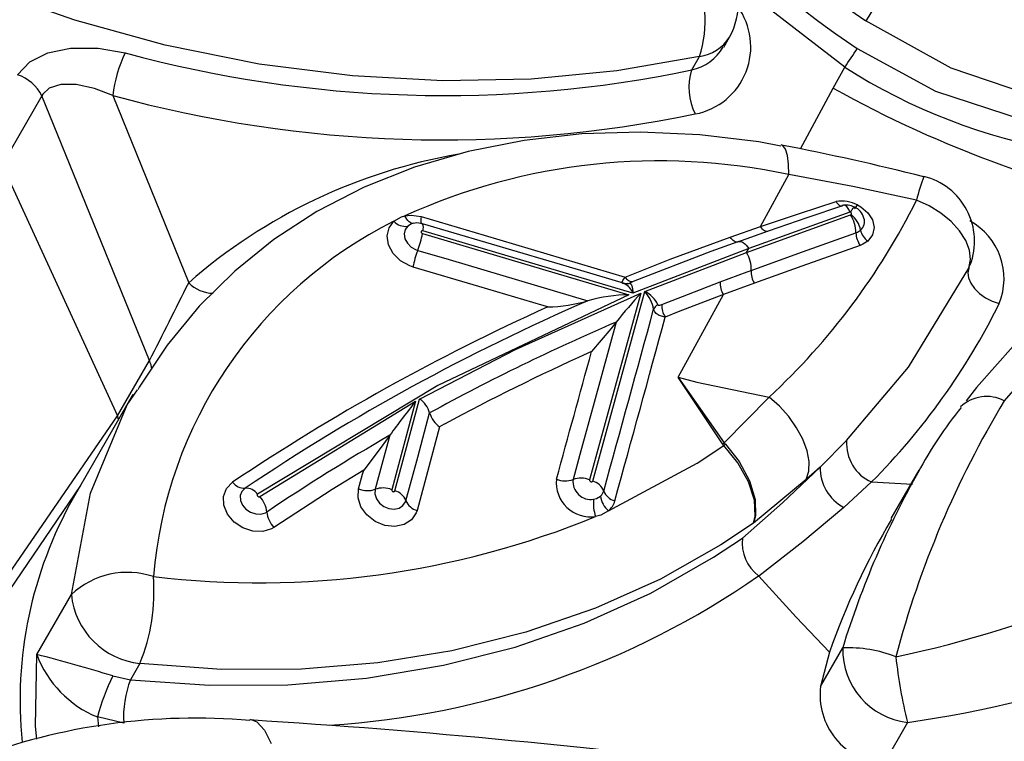
# Model space of a CAD drawing. Units: millimetres. Extents: x -2708 to 22752, y -60 to 16898.
# Drawn here: x 13101 to 13160, y 7897 to 7941 of the extents above; entities that cross this region are included whole.
import ezdxf

# ---------------------------------------------------------------- set-up
doc = ezdxf.new("R2010")
doc.units = ezdxf.units.MM
doc.layers.add('DiKom', color=7, linetype='Continuous')
doc.dimstyles.new('Qitele', dxfattribs={"dimscale": 85, "dimtxt": 4, "dimasz": 5, "dimexe": 4, "dimexo": 0, "dimgap": 3, "dimtad": 1, "dimdec": 0, "dimrnd": 10, "dimzin": 1, "dimtxsty": 'Standard', "dimblk": 'OBLIQUE', "dimcen": 5, "dimdle": 4, "dimclrd": 256, "dimclre": 256, "dimclrt": 256, "dimadec": 0, "dimazin": 0, "dimtfac": 1, "dimtdec": 0, "dimtmove": 0, "dimatfit": 3, "dimldrblk": 'OBLIQUE', "dimfxl": 6, "dimfxlon": 1, "dimlwd": 40, "dimlwe": 30, "dimarcsym": 0})

# ---------------------------------------------------------------- blocks, each defined once
blk = doc.blocks.new('_Oblique')
at = {"color": 0, "linetype": 'ByBlock', "lineweight": -2}
blk.add_line((-0.5, -0.5), (0.5, 0.5), dxfattribs=at)
blk = doc.blocks.new('*D7')
at = {"layer": 'Defpoints', "color": 0, "transparency": 16777216}
for p in [(15704.983, 14968.774), (4338.411, 6427.461), (15704.983, 6150.415)]:
    blk.add_point(p, dxfattribs=at)
at = {"layer": 'DiKom', "lineweight": 30, "transparency": 16777216}
for p, q in [((4338.411, 14458.774), (4338.411, 15308.774)), ((15704.983, 14458.774), (15704.983, 15308.774))]:
    blk.add_line(p, q, dxfattribs=at)
at = {"layer": 'DiKom', "lineweight": 40, "transparency": 16777216}
blk.add_line((3998.411, 14968.774), (16044.983, 14968.774), dxfattribs=at)
at = {"layer": 'DiKom', "lineweight": 40, "transparency": 16777216, "xscale": 425, "yscale": 425, "zscale": 425, "rotation": 180}
blk.add_blockref('_Oblique', (4338.411, 14968.774), dxfattribs=at)
at = {"layer": 'DiKom', "lineweight": 40, "transparency": 16777216, "xscale": 425, "yscale": 425, "zscale": 425}
blk.add_blockref('_Oblique', (15704.983, 14968.774), dxfattribs=at)
at = {"layer": 'DiKom', "transparency": 16777216, "insert": (10046.114, 15414.699), "char_height": 365.5, "attachment_point": 5}
blk.add_mtext('11370', dxfattribs=at)
blk = doc.blocks.new('*D8')
at = {"layer": 'Defpoints', "color": 0, "transparency": 16777216}
for p in [(17658.407, 15933.607), (2877.865, 8129.788), (17658.407, 5203.35)]:
    blk.add_point(p, dxfattribs=at)
at = {"layer": 'DiKom', "lineweight": 30, "transparency": 16777216}
for p, q in [((2877.865, 15423.607), (2877.865, 16273.607)), ((17658.407, 15423.607), (17658.407, 16273.607))]:
    blk.add_line(p, q, dxfattribs=at)
at = {"layer": 'DiKom', "lineweight": 40, "transparency": 16777216}
blk.add_line((2537.865, 15933.607), (17998.407, 15933.607), dxfattribs=at)
at = {"layer": 'DiKom', "lineweight": 40, "transparency": 16777216, "xscale": 425, "yscale": 425, "zscale": 425, "rotation": 180}
blk.add_blockref('_Oblique', (2877.865, 15933.607), dxfattribs=at)
at = {"layer": 'DiKom', "lineweight": 40, "transparency": 16777216, "xscale": 425, "yscale": 425, "zscale": 425}
blk.add_blockref('_Oblique', (17658.407, 15933.607), dxfattribs=at)
at = {"layer": 'DiKom', "transparency": 16777216, "insert": (9954.8, 16379.532), "char_height": 365.5, "attachment_point": 5}
blk.add_mtext('14780', dxfattribs=at)

msp = doc.modelspace()

# ---------------------------------------------------------------- linework, layer by layer
at = {"color": 7, "linetype": 'Continuous'}
for p, q in [((13104.227, 7940.617), (13098.834, 7942.504)), ((13150.519, 7937.793), (13144.667, 7942.322)), ((13109.652, 7939.121), (13104.227, 7940.617)), ((13156.924, 7937.722), (13151.786, 7940.574)), ((13115.305, 7937.978), (13109.652, 7939.121)), ((13143.24, 7939.002), (13143.584, 7939.597)), ((13101.503, 7938.109), (13102.592, 7938.649)), ((13102.592, 7938.649), (13103.963, 7938.932)), ((13103.963, 7938.932), (13105.626, 7938.935)), ((13105.626, 7938.935), (13107.238, 7938.654)), ((13151.267, 7938.914), (13155.978, 7936.337)), ((13100.777, 7937.328), (13101.503, 7938.109)), ((13120.908, 7937.26), (13115.305, 7937.978)), ((13141.781, 7938.431), (13136.813, 7937.561)), ((13141.314, 7937.622), (13141.781, 7938.431)), ((13136.813, 7937.561), (13131.659, 7937.067)), ((13149.824, 7936.535), (13150.519, 7937.793)), ((13162.316, 7935.888), (13156.924, 7937.722)), ((13103.384, 7936.749), (13102.682, 7936.521)), ((13104.29, 7936.751), (13103.384, 7936.749)), ((13105.407, 7936.513), (13104.29, 7936.751)), ((13126.345, 7936.964), (13120.908, 7937.26)), ((13131.659, 7937.067), (13126.345, 7936.964)), ((13102.3, 7936.167), (13102.239, 7936.063)), ((13102.682, 7936.521), (13102.3, 7936.167)), ((13106.502, 7936.086), (13105.407, 7936.513)), ((13106.502, 7936.086), (13111.065, 7924.83)), ((13147.852, 7932.878), (13149.824, 7936.535)), ((13155.978, 7936.337), (13161.259, 7934.617)), ((13102.239, 7936.063), (13099.85, 7931.925)), ((13108.704, 7920.143), (13102.239, 7936.063)), ((13134.7, 7933.777), (13131.231, 7933.387)), ((13138.234, 7933.887), (13134.7, 7933.777)), ((13141.796, 7933.723), (13138.234, 7933.887)), ((13145.35, 7933.29), (13141.796, 7933.723)), ((13131.231, 7933.387), (13127.869, 7932.719)), ((13146.682, 7933.029), (13145.35, 7933.29)), ((13146.726, 7933.121), (13146.701, 7933.129)), ((13146.799, 7933.079), (13146.726, 7933.121)), ((13127.869, 7932.719), (13124.65, 7931.776)), ((13146.957, 7932.857), (13146.799, 7933.079)), ((13147.071, 7932.479), (13146.957, 7932.857)), ((13147.135, 7931.961), (13147.071, 7932.479)), ((13147.148, 7931.325), (13147.135, 7931.961)), ((13099.85, 7931.925), (13106.792, 7916.832)), ((13124.65, 7931.776), (13121.609, 7930.57)), ((13145.454, 7928.205), (13147.148, 7931.325)), ((13151.014, 7930.621), (13147.148, 7931.325)), ((13155.283, 7931.214), (13155.278, 7931.212)), ((13121.609, 7930.57), (13118.775, 7929.111)), ((13154.842, 7929.794), (13151.014, 7930.621)), ((13147.795, 7928.986), (13150.002, 7929.714)), ((13155.6, 7929.452), (13154.842, 7929.794)), ((13118.775, 7929.111), (13116.179, 7927.421)), ((13150.831, 7929.075), (13144.751, 7926.877)), ((13145.454, 7928.205), (13147.795, 7928.986)), ((13150.376, 7929.453), (13148.239, 7928.723)), ((13150.319, 7929.439), (13150.375, 7929.453)), ((13150.5, 7929.484), (13150.455, 7929.473)), ((13150.64, 7929.406), (13150.5, 7929.484)), ((13150.773, 7929.225), (13150.64, 7929.406)), ((13150.829, 7929.081), (13150.773, 7929.225)), ((13150.831, 7929.075), (13150.829, 7929.081)), ((13150.846, 7929.07), (13150.831, 7929.075)), ((13150.863, 7929.063), (13150.846, 7929.07)), ((13150.863, 7929.063), (13150.922, 7929.159)), ((13150.879, 7929.054), (13150.863, 7929.063)), ((13150.904, 7929.032), (13150.879, 7929.054)), ((13150.92, 7929.006), (13150.904, 7929.032)), ((13150.918, 7928.947), (13150.926, 7928.977)), ((13150.926, 7928.977), (13150.92, 7929.006)), ((13150.922, 7929.159), (13150.975, 7929.24)), ((13150.975, 7929.24), (13151.02, 7929.303)), ((13151.02, 7929.303), (13151.058, 7929.348)), ((13151.058, 7929.348), (13151.087, 7929.372)), ((13151.087, 7929.372), (13151.105, 7929.377)), ((13151.105, 7929.377), (13151.106, 7929.377)), ((13151.288, 7929.506), (13151.492, 7929.391)), ((13151.492, 7929.391), (13151.914, 7929.037)), ((13151.914, 7929.037), (13152.19, 7928.607)), ((13156.304, 7929.018), (13155.6, 7929.452)), ((13156.921, 7928.512), (13156.304, 7929.018)), ((13123.12, 7928.134), (13123.406, 7928.522)), ((13123.406, 7928.522), (13123.865, 7928.786)), ((13123.865, 7928.786), (13124.072, 7928.853)), ((13124.072, 7928.853), (13124.447, 7928.892)), ((13124.128, 7928.744), (13124.072, 7928.853)), ((13124.189, 7928.646), (13124.128, 7928.744)), ((13124.253, 7928.563), (13124.189, 7928.646)), ((13124.32, 7928.495), (13124.253, 7928.563)), ((13124.388, 7928.444), (13124.32, 7928.495)), ((13124.455, 7928.411), (13124.388, 7928.444)), ((13124.447, 7928.892), (13125.05, 7928.803)), ((13124.521, 7928.395), (13124.455, 7928.411)), ((13124.584, 7928.399), (13124.473, 7928.367)), ((13124.584, 7928.399), (13124.521, 7928.395)), ((13124.785, 7928.423), (13124.586, 7928.382)), ((13125.126, 7928.371), (13124.785, 7928.423)), ((13125.05, 7928.803), (13128.825, 7927.685)), ((13144.62, 7926.636), (13150.869, 7928.905)), ((13148.239, 7928.723), (13145.917, 7927.922)), ((13150.869, 7928.905), (13150.897, 7928.921)), ((13150.897, 7928.921), (13150.898, 7928.922)), ((13150.898, 7928.922), (13150.918, 7928.947)), ((13152.19, 7928.607), (13152.285, 7928.145)), ((13157.427, 7927.954), (13156.921, 7928.512)), ((13123.005, 7927.638), (13123.12, 7928.134)), ((13124.083, 7928.02), (13124.022, 7927.759)), ((13124.234, 7928.225), (13124.083, 7928.02)), ((13124.473, 7928.367), (13124.234, 7928.225)), ((13125.046, 7927.907), (13125.04, 7927.88)), ((13125.04, 7927.88), (13125.044, 7927.851)), ((13125.044, 7927.851), (13125.059, 7927.823)), ((13125.062, 7927.928), (13125.046, 7927.907)), ((13125.059, 7927.823), (13125.083, 7927.8)), ((13125.087, 7927.942), (13125.062, 7927.928)), ((13125.083, 7927.8), (13125.112, 7927.784)), ((13125.116, 7927.947), (13125.087, 7927.942)), ((13125.148, 7927.942), (13125.116, 7927.947)), ((13134.657, 7925.556), (13125.13, 7928.378)), ((13137.776, 7924.204), (13125.148, 7927.942)), ((13143.632, 7927.569), (13145.454, 7928.205)), ((13145.917, 7927.922), (13144.281, 7927.35)), ((13145.509, 7928.124), (13145.454, 7928.205)), ((13145.567, 7928.053), (13145.509, 7928.124)), ((13145.628, 7927.995), (13145.567, 7928.053)), ((13145.69, 7927.95), (13145.628, 7927.995)), ((13145.751, 7927.92), (13145.69, 7927.95)), ((13145.81, 7927.905), (13145.751, 7927.92)), ((13145.866, 7927.906), (13145.81, 7927.905)), ((13145.917, 7927.922), (13145.866, 7927.906)), ((13147.705, 7926.58), (13151.192, 7927.829)), ((13151.192, 7927.829), (13151.294, 7927.873)), ((13151.294, 7927.873), (13151.472, 7927.992)), ((13152.285, 7928.145), (13152.185, 7927.701)), ((13157.798, 7927.368), (13157.427, 7927.954)), ((13116.179, 7927.421), (13113.834, 7925.528)), ((13123.091, 7927.099), (13123.005, 7927.638)), ((13124.022, 7927.759), (13124.068, 7927.475)), ((13124.068, 7927.475), (13124.215, 7927.202)), ((13124.215, 7927.202), (13124.447, 7926.971)), ((13125.112, 7927.784), (13125.121, 7927.781)), ((13125.121, 7927.781), (13137.538, 7924.105)), ((13128.825, 7927.685), (13136.375, 7925.447)), ((13140.023, 7926.243), (13143.632, 7927.569)), ((13144.093, 7927.284), (13142.469, 7926.701)), ((13143.686, 7927.489), (13143.632, 7927.569)), ((13143.744, 7927.419), (13143.686, 7927.489)), ((13143.804, 7927.361), (13143.744, 7927.419)), ((13143.866, 7927.316), (13143.804, 7927.361)), ((13143.927, 7927.285), (13143.866, 7927.316)), ((13143.986, 7927.27), (13143.927, 7927.285)), ((13144.041, 7927.269), (13143.986, 7927.27)), ((13144.093, 7927.284), (13144.041, 7927.269)), ((13144.281, 7927.35), (13144.093, 7927.284)), ((13144.093, 7927.284), (13144.166, 7927.305)), ((13144.166, 7927.305), (13144.245, 7927.305)), ((13144.245, 7927.305), (13144.33, 7927.282)), ((13144.33, 7927.282), (13144.417, 7927.238)), ((13144.417, 7927.238), (13144.504, 7927.174)), ((13151.899, 7927.33), (13151.607, 7927.137)), ((13152.185, 7927.701), (13151.899, 7927.33)), ((13158.019, 7926.782), (13157.798, 7927.368)), ((13123.371, 7926.581), (13123.091, 7927.099)), ((13124.447, 7926.971), (13124.737, 7926.808)), ((13124.737, 7926.808), (13124.838, 7926.774)), ((13124.838, 7926.774), (13126.726, 7926.215)), ((13144.751, 7926.877), (13137.776, 7924.204)), ((13142.469, 7926.701), (13137.794, 7924.892)), ((13138.491, 7924.297), (13144.62, 7926.636)), ((13144.504, 7927.174), (13144.59, 7927.091)), ((13144.59, 7927.091), (13144.673, 7926.992)), ((13144.62, 7926.636), (13144.751, 7926.877)), ((13144.673, 7926.992), (13144.751, 7926.877)), ((13151.44, 7927.067), (13147.932, 7925.815)), ((13151.607, 7927.137), (13151.44, 7927.067)), ((13158.08, 7926.219), (13158.019, 7926.782)), ((13123.811, 7926.142), (13123.371, 7926.581)), ((13124.364, 7925.833), (13123.811, 7926.142)), ((13126.726, 7926.215), (13135.077, 7923.743)), ((13137.311, 7925.169), (13140.023, 7926.243)), ((13144.887, 7925.557), (13147.705, 7926.58)), ((13157.978, 7925.704), (13158.08, 7926.219)), ((13113.834, 7925.528), (13111.698, 7923.412)), ((13124.555, 7925.767), (13124.364, 7925.833)), ((13128.52, 7924.594), (13124.555, 7925.767)), ((13137.27, 7924.782), (13134.657, 7925.556)), ((13136.375, 7925.447), (13137.311, 7925.169)), ((13143.035, 7924.876), (13144.658, 7925.474)), ((13144.658, 7925.474), (13144.887, 7925.557)), ((13147.932, 7925.815), (13145.095, 7924.791)), ((13154.356, 7919.744), (13157.978, 7925.704)), ((13157.978, 7925.704), (13157.926, 7925.422)), ((13157.926, 7925.422), (13157.97, 7925.114)), ((13157.978, 7925.704), (13158.053, 7925.909)), ((13137.134, 7924.803), (13137.14, 7924.855)), ((13137.14, 7924.855), (13137.183, 7924.951)), ((13137.183, 7924.951), (13137.311, 7925.169)), ((13137.369, 7925.091), (13137.311, 7925.169)), ((13137.43, 7925.022), (13137.369, 7925.091)), ((13137.494, 7924.965), (13137.43, 7925.022)), ((13137.559, 7924.921), (13137.494, 7924.965)), ((13137.622, 7924.892), (13137.559, 7924.921)), ((13137.684, 7924.877), (13137.622, 7924.892)), ((13137.656, 7924.836), (13137.629, 7924.824)), ((13137.681, 7924.846), (13137.656, 7924.836)), ((13137.794, 7924.892), (13137.681, 7924.846)), ((13137.742, 7924.877), (13137.684, 7924.877)), ((13137.794, 7924.892), (13137.742, 7924.877)), ((13141.116, 7924.148), (13143.035, 7924.876)), ((13157.97, 7925.114), (13158.106, 7924.794)), ((13132.296, 7923.476), (13128.52, 7924.594)), ((13135.361, 7912.899), (13138.491, 7924.297)), ((13137.149, 7924.794), (13137.134, 7924.803)), ((13137.336, 7924.769), (13137.276, 7924.79)), ((13137.454, 7924.788), (13137.336, 7924.769)), ((13137.598, 7924.811), (13137.59, 7924.806)), ((13137.59, 7924.806), (13137.592, 7924.806)), ((13137.592, 7924.806), (13137.678, 7924.749)), ((13137.629, 7924.824), (13137.598, 7924.811)), ((13137.678, 7924.749), (13137.739, 7924.578)), ((13137.739, 7924.578), (13137.773, 7924.299)), ((13137.773, 7924.299), (13137.776, 7924.213)), ((13145.095, 7924.791), (13143.228, 7924.116)), ((13158.106, 7924.794), (13158.329, 7924.479)), ((13158.329, 7924.479), (13158.627, 7924.184)), ((13137.538, 7924.105), (13126.042, 7918.641)), ((13130.717, 7920.819), (13138.26, 7924.202)), ((13135.077, 7923.743), (13135.077, 7923.743)), ((13138.26, 7924.202), (13135.175, 7912.968)), ((13137.776, 7924.213), (13137.776, 7924.204)), ((13139.519, 7923.517), (13141.116, 7924.148)), ((13143.228, 7924.116), (13140.498, 7923.071)), ((13140.509, 7919.138), (13143.228, 7924.116)), ((13158.627, 7924.184), (13158.984, 7923.926)), ((13158.984, 7923.926), (13159.383, 7923.717)), ((13159.383, 7923.717), (13159.804, 7923.568)), ((13111.698, 7923.412), (13109.776, 7921.078)), ((13132.658, 7923.369), (13132.296, 7923.476)), ((13139.034, 7923.192), (13139.026, 7923.227)), ((13139.094, 7923.067), (13139.034, 7923.192)), ((13139.182, 7922.97), (13139.094, 7923.067)), ((13139.277, 7923.501), (13139.28, 7923.495)), ((13139.28, 7923.495), (13139.296, 7923.479)), ((13139.296, 7923.479), (13139.299, 7923.477)), ((13139.299, 7923.477), (13139.33, 7923.471)), ((13139.33, 7923.471), (13139.393, 7923.477)), ((13139.393, 7923.477), (13139.519, 7923.517)), ((13140.498, 7923.071), (13139.726, 7922.763)), ((13136.781, 7922.461), (13135.451, 7917.614)), ((13136.781, 7922.461), (13136.453, 7922.05)), ((13136.781, 7922.461), (13136.781, 7922.461)), ((13139.364, 7922.856), (13139.182, 7922.97)), ((13139.726, 7922.763), (13139.364, 7922.856)), ((13136.453, 7922.05), (13135.296, 7920.689)), ((13164.076, 7922.306), (13160.116, 7917.727)), ((13109.776, 7921.078), (13108.089, 7918.542)), ((13124.955, 7917.834), (13130.717, 7920.819)), ((13135.292, 7920.684), (13135.064, 7920.582)), ((13135.296, 7920.689), (13135.292, 7920.684)), ((13160.647, 7921.012), (13158.435, 7918.528)), ((13106.792, 7916.832), (13108.704, 7920.143)), ((13150.634, 7915.333), (13154.356, 7919.744)), ((13140.529, 7919.106), (13140.509, 7919.138)), ((13140.509, 7919.138), (13141.621, 7918.841)), ((13140.509, 7919.138), (13140.53, 7919.106)), ((13143.163, 7915.143), (13140.529, 7919.106)), ((13140.53, 7919.106), (13143.274, 7915.194)), ((13107.766, 7918.06), (13107.994, 7918.389)), ((13108.089, 7918.542), (13108.009, 7918.391)), ((13126.042, 7918.641), (13115.208, 7912.109)), ((13141.621, 7918.841), (13145.973, 7917.951)), ((13158.435, 7918.528), (13157.828, 7917.722)), ((13107.711, 7918.096), (13104.113, 7911.863)), ((13107.371, 7917.49), (13107.766, 7918.06)), ((13123.463, 7912.312), (13124.955, 7917.834)), ((13143.274, 7915.194), (13145.973, 7917.951)), ((13146.59, 7917.406), (13145.973, 7917.951)), ((13105.154, 7912.167), (13107.371, 7917.49)), ((13115.339, 7911.965), (13124.714, 7917.701)), ((13124.714, 7917.701), (13123.277, 7912.381)), ((13135.451, 7917.614), (13134.595, 7914.499)), ((13147.149, 7916.783), (13146.59, 7917.406)), ((13102.509, 7910.608), (13106.793, 7916.831)), ((13106.792, 7916.832), (13106.793, 7916.831)), ((13106.852, 7916.608), (13106.793, 7916.831)), ((13124.838, 7914.339), (13125.556, 7917)), ((13125.556, 7917), (13125.556, 7917)), ((13147.626, 7916.107), (13147.149, 7916.783)), ((13126.157, 7916.166), (13125.504, 7913.746)), ((13126.439, 7916.32), (13126.157, 7916.166)), ((13147.999, 7915.409), (13147.626, 7916.107)), ((13123.16, 7915.653), (13122.642, 7914.944)), ((13123.16, 7915.653), (13122.684, 7913.892)), ((13123.16, 7915.653), (13123.16, 7915.653)), ((13148.252, 7914.719), (13147.999, 7915.409)), ((13122.642, 7914.944), (13121.594, 7913.556)), ((13141.639, 7913.969), (13143.245, 7915.041)), ((13143.245, 7915.041), (13143.163, 7915.143)), ((13144.09, 7914.002), (13143.245, 7915.041)), ((13143.274, 7915.194), (13143.339, 7915.111)), ((13143.339, 7915.111), (13144.175, 7914.066)), ((13149.043, 7913.743), (13150.634, 7915.333)), ((13124.13, 7911.72), (13124.838, 7914.339)), ((13134.595, 7914.499), (13134.18, 7912.993)), ((13148.374, 7914.068), (13148.252, 7914.719)), ((13122.684, 7913.892), (13122.281, 7912.404)), ((13125.504, 7913.746), (13124.796, 7911.128)), ((13136.317, 7911.109), (13141.639, 7913.969)), ((13144.729, 7912.863), (13144.09, 7914.002)), ((13144.175, 7914.066), (13144.797, 7912.914)), ((13146.771, 7911.598), (13149.043, 7913.743)), ((13149.043, 7913.743), (13148.21, 7912.993)), ((13148.36, 7913.485), (13148.374, 7914.068)), ((13121.59, 7913.551), (13119.697, 7912.39)), ((13121.286, 7912.427), (13121.527, 7913.318)), ((13121.527, 7913.318), (13121.59, 7913.551)), ((13121.594, 7913.556), (13121.59, 7913.551)), ((13148.21, 7912.993), (13145.024, 7910.369)), ((13148.21, 7912.993), (13148.36, 7913.485)), ((13154.971, 7913.548), (13153.292, 7910.639)), ((13104.551, 7912.623), (13090.676, 7892.347)), ((13113.162, 7911.981), (13113.341, 7912.46)), ((13113.341, 7912.46), (13113.703, 7912.828)), ((13114.455, 7912.468), (13114.265, 7912.275)), ((13114.456, 7912.469), (13114.455, 7912.468)), ((13121.254, 7911.896), (13121.286, 7912.427)), ((13122.281, 7912.401), (13122.264, 7912.124)), ((13122.281, 7912.404), (13122.281, 7912.401)), ((13135.175, 7912.968), (13135.173, 7912.94)), ((13135.173, 7912.94), (13135.182, 7912.911)), ((13135.182, 7912.911), (13135.201, 7912.885)), ((13135.201, 7912.885), (13135.227, 7912.864)), ((13135.227, 7912.864), (13135.258, 7912.851)), ((13135.258, 7912.851), (13135.29, 7912.847)), ((13135.29, 7912.847), (13135.319, 7912.853)), ((13135.319, 7912.853), (13135.343, 7912.868)), ((13135.343, 7912.868), (13135.359, 7912.89)), ((13135.359, 7912.89), (13135.361, 7912.899)), ((13145.092, 7911.752), (13144.729, 7912.863)), ((13144.797, 7912.914), (13145.137, 7911.786)), ((13152.135, 7912.844), (13150.458, 7911.318)), ((13152.135, 7912.844), (13154.588, 7912.72)), ((13104.007, 7906.08), (13105.154, 7912.167)), ((13113.183, 7911.444), (13113.162, 7911.981)), ((13114.265, 7912.275), (13114.17, 7912.022)), ((13114.17, 7912.022), (13114.182, 7911.739)), ((13115.189, 7912.09), (13115.179, 7912.064)), ((13115.179, 7912.064), (13115.18, 7912.035)), ((13115.18, 7912.035), (13115.192, 7912.006)), ((13115.208, 7912.109), (13115.189, 7912.09)), ((13115.192, 7912.006), (13115.213, 7911.982)), ((13115.213, 7911.982), (13115.241, 7911.963)), ((13115.241, 7911.963), (13115.272, 7911.953)), ((13115.272, 7911.953), (13115.304, 7911.952)), ((13115.304, 7911.952), (13115.332, 7911.96)), ((13115.332, 7911.96), (13115.339, 7911.965)), ((13119.697, 7912.39), (13116.19, 7910.113)), ((13121.424, 7911.356), (13121.254, 7911.896)), ((13122.264, 7912.124), (13122.354, 7911.839)), ((13122.354, 7911.839), (13122.539, 7911.58)), ((13123.277, 7912.381), (13123.275, 7912.352)), ((13123.275, 7912.352), (13123.284, 7912.324)), ((13123.284, 7912.324), (13123.303, 7912.297)), ((13123.303, 7912.297), (13123.329, 7912.277)), ((13123.329, 7912.277), (13123.36, 7912.264)), ((13123.36, 7912.264), (13123.391, 7912.26)), ((13123.391, 7912.26), (13123.421, 7912.266)), ((13123.421, 7912.266), (13123.445, 7912.281)), ((13123.445, 7912.281), (13123.46, 7912.304)), ((13123.46, 7912.304), (13123.463, 7912.312)), ((13135.42, 7911.808), (13135.586, 7911.847)), ((13135.586, 7911.847), (13135.829, 7911.988)), ((13135.829, 7911.988), (13135.903, 7912.064)), ((13135.903, 7912.064), (13136.026, 7912.302)), ((13113.404, 7910.91), (13113.183, 7911.444)), ((13114.182, 7911.739), (13114.298, 7911.458)), ((13114.298, 7911.458), (13114.509, 7911.207)), ((13121.776, 7910.864), (13121.424, 7911.356)), ((13122.539, 7911.58), (13122.8, 7911.375)), ((13122.8, 7911.375), (13123.107, 7911.248)), ((13123.107, 7911.248), (13123.425, 7911.212)), ((13123.425, 7911.212), (13123.718, 7911.272)), ((13123.718, 7911.272), (13123.953, 7911.422)), ((13123.953, 7911.422), (13124.104, 7911.643)), ((13124.104, 7911.643), (13124.13, 7911.72)), ((13144.365, 7909.473), (13146.771, 7911.598)), ((13145.138, 7910.793), (13145.092, 7911.752)), ((13145.137, 7911.786), (13145.155, 7910.806)), ((13150.458, 7911.318), (13148.003, 7909.249)), ((13113.805, 7910.434), (13113.404, 7910.91)), ((13114.509, 7911.207), (13114.785, 7911.022)), ((13114.785, 7911.022), (13115.098, 7910.919)), ((13115.098, 7910.919), (13115.412, 7910.91)), ((13115.412, 7910.91), (13115.693, 7910.996)), ((13115.693, 7910.996), (13115.765, 7911.039)), ((13122.271, 7910.475), (13121.776, 7910.864)), ((13124.747, 7910.982), (13124.461, 7910.562)), ((13124.796, 7911.128), (13124.747, 7910.982)), ((13135.849, 7910.852), (13135.54, 7910.768)), ((13136.317, 7911.109), (13135.849, 7910.852)), ((13145.03, 7910.385), (13145.138, 7910.793)), ((13145.155, 7910.806), (13145.031, 7910.385)), ((13097.249, 7902.965), (13102.509, 7910.608)), ((13114.33, 7910.081), (13113.805, 7910.434)), ((13114.924, 7909.886), (13114.33, 7910.081)), ((13116.054, 7910.032), (13115.521, 7909.869)), ((13116.19, 7910.113), (13116.054, 7910.032)), ((13122.856, 7910.232), (13122.271, 7910.475)), ((13123.458, 7910.164), (13122.856, 7910.232)), ((13124.014, 7910.279), (13123.458, 7910.164)), ((13124.461, 7910.562), (13124.014, 7910.279)), ((13145.024, 7910.369), (13143.06, 7909.058)), ((13145.024, 7910.369), (13145.03, 7910.385)), ((13145.031, 7910.385), (13145.024, 7910.369)), ((13115.521, 7909.869), (13114.924, 7909.886)), ((13142.633, 7908.314), (13144.365, 7909.473)), ((13143.06, 7909.058), (13139.435, 7907.008)), ((13148.003, 7909.249), (13145.361, 7907.181)), ((13138.852, 7906.162), (13142.633, 7908.314)), ((13145.361, 7907.181), (13145.343, 7907.201)), ((13147.607, 7904.714), (13145.361, 7907.181)), ((13139.435, 7907.008), (13135.538, 7905.256)), ((13101.924, 7902.471), (13104.007, 7906.08)), ((13134.841, 7904.354), (13138.852, 7906.162)), ((13135.538, 7905.256), (13131.331, 7903.803)), ((13149.609, 7902.608), (13147.607, 7904.714)), ((13130.695, 7902.915), (13134.841, 7904.354)), ((13131.331, 7903.803), (13126.893, 7902.694)), ((13101.853, 7898.155), (13101.924, 7902.471)), ((13126.893, 7902.694), (13122.448, 7901.97)), ((13126.39, 7901.819), (13130.695, 7902.915)), ((13149.062, 7900.555), (13150.398, 7902.868)), ((13149.609, 7902.608), (13149.062, 7900.555)), ((13108.135, 7901.932), (13107.569, 7900.95)), ((13113.04, 7901.573), (13108.135, 7901.932)), ((13122.448, 7901.97), (13117.844, 7901.592)), ((13121.762, 7901.045), (13126.39, 7901.819)), ((13106.5, 7901.182), (13107.569, 7900.95)), ((13117.844, 7901.592), (13113.04, 7901.573)), ((13107.569, 7900.95), (13112.316, 7900.621)), ((13112.316, 7900.621), (13117.036, 7900.648)), ((13117.036, 7900.648), (13121.762, 7901.045)), ((13107.165, 7898.343), (13105.575, 7898.712)), ((13105.575, 7898.712), (13105.638, 7898.112)), ((13114.753, 7898.578), (13115.166, 7898.426)), ((13115.166, 7898.426), (13115.626, 7897.928)), ((13154.294, 7898.385), (13152.858, 7895.899)), ((13101.941, 7897.382), (13101.853, 7898.155)), ((13115.626, 7897.928), (13116.024, 7897.108))]:
    msp.add_line(p, q, dxfattribs=at)
for centre, major_axis, start_param, end_param in [((13180.548, 7983.331), (-36.438, 36.438), 1.288281, 1.764042), ((13179.303, 7981.316), (35.944, 35.944), 2.852374, 3.34279), ((13199.625, 7911.455), (-39.601, 39.601), 0.142229, 0.238616), ((13140.119, 7941.597), (2.828, 2.828), 4.974188, 6.140204), ((13135.287, 7940.572), (4.835, 4.835), 5.179341, 5.977932), ((13140.759, 7939.013), (2.907, 2.907), 4.11564, 6.127828), ((13141.47, 7940.889), (1.752, 1.752), 4.052898, 4.948944), ((13114.944, 7935.059), (6.013, 6.013), 1.919655, 2.235051), ((13126.421, 8008.986), (51.549, 51.549), 3.660717, 4.13273), ((13140.735, 7940.393), (-2.002, 2.002), 2.562247, 3.41898), ((13138.062, 7946.919), (10.919, 10.919), 4.865531, 4.952784), ((13099.976, 7934.926), (1.791, 1.791), 5.96354, 6.746848), ((13144.568, 7936.556), (2.422, 2.422), 2.039572, 2.835905), ((13169.387, 7967.266), (24.745, 24.745), 3.357532, 4.159074), ((13126.329, 8008.454), (53.058, 53.058), 3.659586, 4.130993), ((13183.367, 7996.566), (48.625, 48.625), 3.417444, 3.741572), ((13132.88, 7899.898), (23.425, 23.425), 0.954348, 1.504232), ((13139.357, 7895.12), (26.187, 26.187), 0.573447, 1.210833), ((13113.995, 7765.864), (120.501, 120.501), 0.540729, 0.592146), ((13163.913, 7927.782), (6.57, 6.57), 1.97808, 2.137971), ((13154.328, 7927.33), (2.828, 2.828), 5.133324, 6.827681), ((13117.814, 7948.281), (-29.265, 29.265), 3.104481, 3.463911), ((13150.315, 7927.57), (1.532, 1.532), 0.319658, 0.930367), ((13150.523, 7929.948), (-0.404, 0.404), 1.206682, 1.920327), ((13150.607, 7928.471), (0.727, 0.727), 0.280872, 1.040701), ((13150.817, 7928.543), (-0.612, 0.612), 4.126061, 5.166367), ((13150.81, 7929.703), (-0.365, 0.365), 2.992404, 3.535395), ((13135.149, 7904.999), (18.59, 18.59), 1.248399, 2.274097), ((13124.111, 7929.184), (-0.684, 0.684), 1.539686, 2.483121), ((13125.616, 7928.61), (0.423, 0.423), 2.027336, 2.771367), ((13149.095, 7927.784), (-1.483, 1.483), 3.948483, 4.490438), ((13149.959, 7927.702), (1.089, 1.089), 5.687549, 6.412798), ((13151.051, 7928.499), (0.466, 0.466), 4.620041, 5.832418), ((13156.138, 7925.071), (2.801, 2.801), 5.108547, 6.569637), ((13124.58, 7928.136), (0.425, 0.425), 5.169013, 5.911018), ((13152.698, 7927.898), (1.066, 1.066), 2.401726, 2.940069), ((13152.544, 7928.214), (-0.774, 0.774), 0.989841, 1.726192), ((13119.999, 7928.679), (3.677, 3.677), 5.122558, 5.324088), ((13129.682, 7924.868), (-3.681, 3.681), 0.410495, 0.6117), ((13143.131, 7925.695), (-1.245, 1.245), 3.849, 4.490781), ((13146.146, 7925.489), (0.892, 0.892), 2.301716, 2.942012), ((12775.713, 8090.797), (264.581, 264.581), 5.024198, 5.038224), ((13112.586, 7926.324), (-1.508, 1.508), 1.561744, 2.332873), ((13144.246, 7924.779), (-0.859, 0.859), 0.705812, 1.362967), ((13137.348, 7925.374), (0.434, 0.434), 3.596346, 4.116028), ((13136.832, 7923.863), (-0.71, 0.71), 4.272835, 5.050958), ((13137.371, 7925.368), (-0.427, 0.427), 2.498142, 2.73033), ((13136.944, 7922.857), (-1.495, 1.495), 4.103001, 4.676755), ((13137.767, 7922.796), (-1.179, 1.179), 4.363758, 5.048134), ((13186.265, 7805.619), (91.032, 91.032), 1.194313, 1.377125), ((13132.44, 7932.794), (6.667, 6.667), 3.950113, 4.210491), ((13137.698, 7914.465), (6.817, 6.817), 0.801977, 1.060708), ((13160.932, 7903.443), (21.736, 21.736), 1.61479, 1.689145), ((13185.672, 7805.728), (-91.241, 91.241), -0.362006, -0.193723), ((5738.318, 9949.086), (5425.614, 5425.614), 5.229117, 5.230594), ((13139.537, 7923.011), (0.392, 0.392), 1.271988, 1.956024), ((13140.707, 7923.437), (-0.842, 0.842), 0.718138, 1.387208), ((13123.089, 7941.72), (28.961, 28.961), 4.715339, 5.038629), ((13187.975, 7802.959), (-91.928, 91.928), -0.380651, -0.284598), ((5745.178, 9946.106), (-5420.943, 5420.943), 3.658406, 3.659902), ((5708.095, 9957.225), (-5445.675, 5445.675), 3.658336, 3.659368), ((13107.265, 7919.464), (1.125, 1.125), 5.595551, 5.93824), ((13187.904, 7802.81), (-91.275, 91.275), -0.363655, -0.289109), ((13124.177, 7916.639), (1.008, 1.008), 5.754142, 6.491297), ((13210.772, 7887.186), (-41.825, 41.825), 0.242844, 0.526484), ((13159.059, 7915.699), (1.617, 1.617), 0.3047, 1.546259), ((13164.677, 7885.747), (36.181, 36.181), 1.681703, 1.73195), ((13177.136, 7901.568), (17.797, 17.797), 1.679449, 1.865345), ((13126.986, 7917.397), (-1.049, 1.049), 1.056234, 1.763521), ((13185.356, 7807.746), (-88.069, 88.069), -0.26252, -0.192517), ((13142.295, 7917.203), (1.58, 1.58), 4.325842, 4.380711), ((13141.45, 7917.544), (2.178, 2.178), 4.549232, 4.587014), ((13153.146, 7915.151), (-1.781, 1.781), 0.713298, 1.94322), ((13151.735, 7913.689), (-1.904, 1.904), 0.765444, 1.862185), ((13135.235, 7912.806), (-1.457, 1.457), 0.682295, 2.504875), ((13133.715, 7914.289), (-0.974, 0.974), 1.961204, 2.700857), ((13135.244, 7912.864), (0.757, 0.757), 2.235941, 4.092393), ((13134.646, 7911.697), (0.974, 0.974), 0.390475, 1.130255), ((13200.889, 7887.439), (-37.333, 37.333), 0.268379, 0.488827), ((13114.41, 7913.342), (-0.618, 0.618), 1.413979, 2.408101), ((13114.501, 7911.595), (-0.618, 0.618), 4.555305, 5.549323), ((13121.814, 7913.708), (0.98, 0.98), 3.536168, 4.271152), ((13122.749, 7911.1), (-0.979, 0.979), -1.176153, -0.441037), ((13135.089, 7911.927), (-0.714, 0.714), 4.307547, 5.224651), ((13140.64, 7964.756), (45.082, 45.082), 4.131585, 4.539081), ((13125.788, 7899.677), (17.583, 17.583), 1.844017, 2.455901), ((13114.213, 7910.887), (-1.102, 1.102), 4.024325, 4.690387), ((13123.195, 7911.339), (0.713, 0.713), 5.884776, 6.800191), ((13137.607, 7911.534), (1.559, 1.559), 2.231586, 2.7112), ((13137.249, 7912.201), (1.015, 1.015), 2.505226, 3.220457), ((13136.963, 7912.676), (0.714, 0.714), 2.736551, 3.653731), ((13125.064, 7912.101), (0.713, 0.713), 2.742978, 3.658471), ((13135.514, 7912.028), (-0.863, 0.863), 3.073661, 3.658468), ((13115.301, 7960.064), (37.681, 37.681), 3.807456, 4.316572), ((13117.316, 7911.191), (1.102, 1.102), 2.45387, 3.119676), ((13190.477, 7888.416), (30.591, 30.591), 1.817501, 2.02196), ((13146.866, 7909.203), (-1.779, 1.779), 0.677798, 1.705962), ((13107.38, 7902.466), (-3.495, 3.495), -1.107817, -0.034481), ((13144.856, 7965.765), (48.11, 48.11), 4.066155, 4.479853), ((13097.278, 7906.292), (8.273, 8.273), 5.115873, 5.571555), ((13116.371, 7948.905), (-35.907, 35.907), 2.418993, 2.963355), ((13134.816, 7975.695), (59.038, 59.038), 4.206173, 4.521884), ((13108.604, 7906.527), (-3.266, 3.266), 0.882245, 2.254442), ((13108.064, 7904.782), (4.639, 4.639), 2.71612, 3.53791), ((13071.694, 7786.429), (84.793, 84.793), 0.490904, 0.530557), ((13154.808, 7902.767), (-3.119, 3.119), 0.762335, 2.239431), ((13150.732, 7895.096), (5.501, 5.501), 0.408785, 0.828464), ((13183.091, 7905.531), (-20.98, 20.98), 0.893492, 1.028642), ((13118.19, 7895.396), (-9.223, 9.223), 0.325826, 0.528372), ((13113.018, 7898.772), (-4.15, 4.15), 0.405204, 0.858669), ((13153.199, 7900.052), (2.947, 2.947), 2.2351, 3.845212), ((13111.443, 7861.033), (-26.593, 26.593), -0.873441, -0.4217), ((13084.826, 7421.455), (-338.008, 338.008), -0.980046, -0.84804)]:
    msp.add_ellipse(centre, major_axis=major_axis, ratio=1, start_param=start_param, end_param=end_param, dxfattribs=at)

# ---------------------------------------------------------------- dimensions: what is measured, and where the dimension line sits
at = {"layer": 'DiKom'}
for base, p1, p2, picture, middle in [((17658.407, 15933.607), (2877.865, 8129.788), (17658.407, 5203.35), '*D8', (9954.8, 15933.607)), ((15704.983, 14968.774), (4338.411, 6427.461), (15704.983, 6150.415), '*D7', (10046.114, 14968.774))]:
    dim = msp.add_linear_dim(base=base, p1=p1, p2=p2, dimstyle='Qitele', override={"dimtxt": 4.3}, dxfattribs=at)
    dim.commit()
    dim.dimension.update_dxf_attribs({"geometry": picture, "text_midpoint": middle, "dimtype": 160})

doc.saveas('drawing.dxf')
